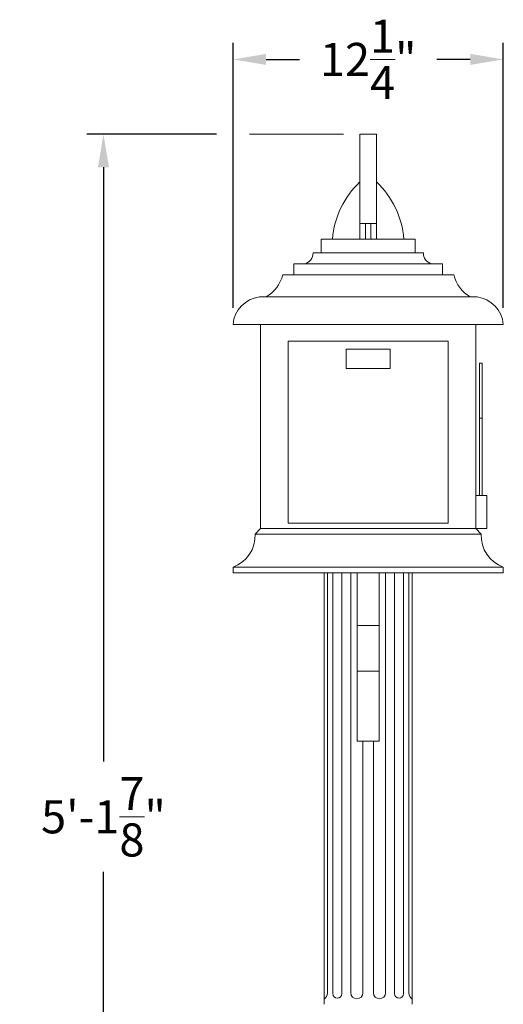
# Model space of a CAD drawing. Extents: x -675 to 173, y -115 to 430.
# Drawn here: x 105 to 127, y 19 to 64 of the extents above; entities that cross this region are included whole.
import ezdxf

# ---------------------------------------------------------------- set-up
doc = ezdxf.new("R2010")
doc.units = 0
doc.header["$LTSCALE"] = 0.1
doc.header["$MEASUREMENT"] = 0
doc.layers.get('0').update_dxf_attribs({"linetype": 'CONTINUOUS', "lineweight": 13})
doc.layers.get('DEFPOINTS').update_dxf_attribs({"linetype": 'CONTINUOUS'})
doc.layers.add('TEXT', color=7, linetype='CONTINUOUS', lineweight=9)
doc.styles.add('ROMAND', font='romand.shx', dxfattribs={"oblique": 15})
doc.dimstyles.new('ROMAND', dxfattribs={"dimscale": 12, "dimtxt": 0.125, "dimasz": 0.125, "dimexe": 0.0625, "dimexo": 0.0625, "dimgap": 0.0625, "dimtad": 0, "dimtih": 1, "dimtoh": 1, "dimdec": 3, "dimzin": 0, "dimdsep": 46, "dimlunit": 4, "dimtxsty": 'ROMAND', "dimcen": 0, "dimadec": 0, "dimazin": 0, "dimtfac": 1, "dimtdec": 3, "dimtix": 1, "dimtofl": 0, "dimtmove": 0, "dimatfit": 0, "dimfxl": 0, "dimtolj": 1, "dimtzin": 0, "dimarcsym": 0})

# ---------------------------------------------------------------- blocks, each defined once
blk = doc.blocks.new('*D25')
at = {"layer": 'DEFPOINTS', "color": 0}
for p in [(108.953, 58.84), (114.828, 58.84), (114.953, -3.035)]:
    blk.add_point(p, dxfattribs=at)
at = {"layer": 'TEXT', "color": 0, "lineweight": -2}
for p, q in [((114.078, 58.84), (108.203, 58.84)), ((108.953, 57.34), (108.953, 30.403)), ((108.953, -1.535), (108.953, 25.403)), ((114.203, -3.035), (108.203, -3.035))]:
    blk.add_line(p, q, dxfattribs=at)
at = {"layer": 'TEXT', "color": 0}
for points in [[(108.703, 57.34), (109.203, 57.34), (108.953, 58.84)], [(108.703, -1.535), (109.203, -1.535), (108.953, -3.035)]]:
    blk.add_solid(points, dxfattribs=at)
at = {"layer": 'TEXT', "color": 0, "insert": (108.953, 27.903), "char_height": 1.5, "attachment_point": 5, "style": 'ROMAND'}
blk.add_mtext('\\A1;5\'-1{\\H1.000000x;\\S7/8;}"', dxfattribs=at)
blk = doc.blocks.new('*D26')
at = {"layer": 'DEFPOINTS', "color": 0}
for p in [(127.078, 62.231), (114.828, 50.215), (127.078, 50.215)]:
    blk.add_point(p, dxfattribs=at)
at = {"layer": 'TEXT', "color": 0, "lineweight": -2}
for p, q in [((114.828, 50.965), (114.828, 62.981)), ((127.078, 50.965), (127.078, 62.981)), ((116.328, 62.231), (117.836, 62.231)), ((125.578, 62.231), (124.069, 62.231))]:
    blk.add_line(p, q, dxfattribs=at)
at = {"layer": 'TEXT', "color": 0}
for points in [[(116.328, 62.481), (116.328, 61.981), (114.828, 62.231)], [(125.578, 62.481), (125.578, 61.981), (127.078, 62.231)]]:
    blk.add_solid(points, dxfattribs=at)
at = {"layer": 'TEXT', "color": 0, "insert": (120.953, 62.231), "char_height": 1.5, "attachment_point": 5, "style": 'ROMAND'}
blk.add_mtext('\\A1;12{\\H1.000000x;\\S1/4;}"', dxfattribs=at)

msp = doc.modelspace()

# ---------------------------------------------------------------- linework, layer by layer
for p, q in [((120.5775, 54.0904), (120.5775, 58.8404)), ((121.3275, 58.8404), (120.5775, 58.8404)), ((121.3275, 54.0904), (121.3275, 58.8404)), ((120.5775, 54.7906), (121.3275, 54.7906)), ((120.8275, 54.0904), (120.8275, 54.7906)), ((121.0775, 54.0904), (121.0775, 54.7906)), ((123.0775, 54.0904), (118.8275, 54.0904)), ((118.8275, 53.4654), (118.8275, 54.0904)), ((120.5775, 54.0904), (121.3275, 54.0904)), ((123.0775, 54.0904), (123.0775, 53.4654)), ((123.4525, 53.4654), (118.4525, 53.4654)), ((124.3275, 52.9654), (117.5775, 52.9654)), ((117.5775, 52.4654), (117.5775, 52.9654)), ((124.3275, 52.4654), (124.3275, 52.9654)), ((124.8275, 52.4654), (117.0775, 52.4654)), ((125.8864, 51.4654), (116.0187, 51.4654)), ((127.0775, 50.2154), (114.8275, 50.2154)), ((116.0775, 50.2154), (116.0775, 40.9654)), ((125.8275, 50.2154), (125.8275, 40.9654)), ((124.5775, 49.4654), (117.3275, 49.4654)), ((117.3275, 49.4654), (117.3275, 41.2154)), ((124.5775, 49.4654), (124.5775, 41.2154)), ((119.9525, 49.0904), (119.9525, 48.2154)), ((121.9525, 49.0904), (119.9525, 49.0904)), ((121.9525, 49.0904), (121.9525, 48.2154)), ((121.9525, 48.2154), (119.9525, 48.2154)), ((125.9969, 42.4654), (125.9969, 48.4654)), ((125.9969, 48.4654), (126.1219, 48.4654)), ((126.1219, 42.4654), (126.1219, 48.4654)), ((125.9969, 45.9654), (126.1219, 45.9654)), ((125.8275, 42.4654), (125.8275, 40.9654)), ((125.8275, 42.4654), (126.3275, 42.4654)), ((126.3275, 42.4654), (126.3275, 40.9654)), ((124.5775, 41.2154), (117.3275, 41.2154)), ((116.0775, 40.9654), (115.8275, 40.7154)), ((126.0775, 40.7154), (115.8275, 40.7154)), ((125.8275, 40.9654), (116.0775, 40.9654)), ((125.8275, 40.9654), (126.3275, 40.9654)), ((125.8275, 40.9654), (126.0775, 40.7154)), ((127.0775, 39.2154), (114.8275, 39.2154)), ((114.8275, 38.9654), (114.8275, 39.2154)), ((127.0775, 38.9654), (114.8275, 38.9654)), ((118.9525, 38.9654), (118.9525, 19.4029)), ((119.1137, 38.9654), (119.1137, 19.9029)), ((119.3513, 38.9654), (119.3513, 19.8855)), ((119.754, 38.9654), (119.754, 19.8855)), ((120.1649, 38.9654), (120.1649, 19.9281)), ((120.4525, 38.9654), (120.4525, 31.3267)), ((121.4525, 38.9654), (121.4525, 31.3267)), ((121.7401, 38.9654), (121.7401, 19.9281)), ((122.1511, 38.9654), (122.1511, 19.8854)), ((122.5538, 38.9654), (122.5538, 19.8854)), ((122.7914, 38.9654), (122.7914, 19.9029)), ((122.9525, 38.9654), (122.9525, 19.4029)), ((127.0775, 38.9654), (127.0775, 39.2154)), ((121.4525, 36.5735), (120.4525, 36.5735)), ((121.4525, 34.5086), (120.4525, 34.5086)), ((121.4525, 31.3267), (120.4525, 31.3267)), ((120.7153, 31.3267), (120.7153, 19.9281)), ((121.1898, 31.3267), (121.1898, 19.9281))]:
    msp.add_line(p, q)
for centre, radius, start, end in [((123.3213, 53.7695), 4, 133.30975, 175.39743), ((118.5838, 53.7695), 4, 4.60257, 46.69025), ((117.9379, 53.4608), 0.5146, 285.741, 0.5192), ((123.9672, 53.4608), 0.5146, 179.4808, 254.259), ((115.5298, 52.845), 1.5936, 300.03854, 346.22166), ((126.3753, 52.845), 1.5936, 193.77834, 239.96146), ((116.1909, 50.1088), 1.3675, 97.23368, 175.52768), ((125.7142, 50.1088), 1.3675, 4.47232, 82.76632), ((114.3057, 40.6467), 1.5234, 290.03295, 2.58692), ((127.5994, 40.6467), 1.5234, 177.41308, 249.96705), ((118.7244, 19.9634), 0.3939, 305.38772, 351.20258), ((119.5526, 19.8855), 0.2014, 180, 0), ((120.4401, 19.9281), 0.2752, 180, 0), ((121.4649, 19.9281), 0.2752, 180, 0), ((122.3525, 19.8854), 0.2013, 180, 360), ((123.1807, 19.9634), 0.3939, 188.83605, 234.61228)]:
    msp.add_arc(centre, radius, start, end)
at = {"layer": 'TEXT'}
msp.add_line((119.8275, 58.8404), (115.5775, 58.8404), dxfattribs=at)

# ---------------------------------------------------------------- dimensions: what is measured, and where the dimension line sits
dim = msp.add_linear_dim(base=(127.0775, 62.2313), p1=(114.8275, 50.2154), p2=(127.0775, 50.2154), text='<>"', dimstyle='ROMAND', override={"dimlunit": 5}, dxfattribs=at)
dim.commit()
dim.dimension.update_dxf_attribs({"geometry": '*D26', "text_midpoint": (120.9525, 62.2313)})
dim = msp.add_linear_dim(base=(108.9525, 58.8404), p1=(114.9525, -3.0346), p2=(114.8275, 58.8404), angle=90, dimstyle='ROMAND', dxfattribs=at)
dim.commit()
dim.dimension.update_dxf_attribs({"geometry": '*D25', "text_midpoint": (108.9525, 27.9029)})

doc.saveas('drawing.dxf')
